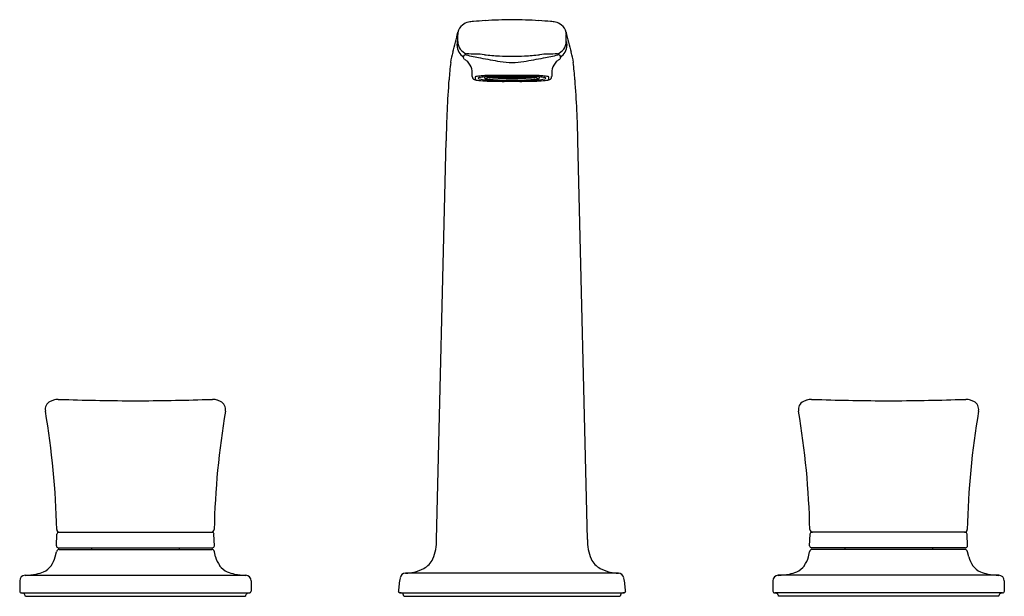
# Model space of a CAD drawing. Units: inches. Extents: x 4830.6 to 4841.1, y 220.5 to 226.6.
import ezdxf

# ---------------------------------------------------------------- set-up
doc = ezdxf.new("R2010")
doc.units = ezdxf.units.IN
doc.header["$LTSCALE"] = 0.64311
doc.header["$MEASUREMENT"] = 0
doc.layers.get('0').update_dxf_attribs({"color": 255, "linetype": 'CONTINUOUS'})
doc.layers.get('Defpoints').update_dxf_attribs({"linetype": 'CONTINUOUS'})
doc.styles.get("Standard").update_dxf_attribs({"font": 'txt', "width": 0.8})

msp = doc.modelspace()

# ---------------------------------------------------------------- linework, layer by layer
for p, q in [((4835.261, 226.393), (4835.261, 226.458)), ((4836.414, 226.393), (4836.414, 226.458)), ((4835.644, 226.014), (4835.662, 226.016)), ((4835.661, 226.011), (4835.644, 226.014)), ((4835.661, 226.011), (4835.644, 226.009)), ((4835.662, 226.007), (4835.644, 226.009)), ((4835.662, 226.007), (4835.65, 226.005)), ((4835.662, 226.016), (4835.659, 226.016)), ((4835.661, 226.011), (4835.696, 226.011)), ((4835.662, 226.016), (4835.697, 226.016)), ((4835.697, 226.007), (4835.662, 226.007)), ((4835.696, 226.011), (4835.714, 226.014)), ((4835.714, 226.009), (4835.696, 226.011)), ((4835.714, 226.018), (4835.697, 226.016)), ((4835.714, 226.014), (4835.697, 226.016)), ((4835.714, 226.009), (4835.697, 226.007)), ((4835.714, 226.005), (4835.697, 226.007)), ((4835.714, 226.005), (4835.699, 226.003)), ((4835.714, 226.018), (4835.71, 226.019)), ((4835.714, 226.018), (4835.75, 226.018)), ((4835.75, 226.014), (4835.714, 226.014)), ((4835.714, 226.009), (4835.75, 226.009)), ((4835.75, 226.005), (4835.714, 226.005)), ((4835.75, 226.018), (4835.767, 226.021)), ((4835.767, 226.016), (4835.75, 226.018)), ((4835.767, 226.016), (4835.75, 226.014)), ((4835.768, 226.012), (4835.75, 226.014)), ((4835.75, 226.009), (4835.768, 226.012)), ((4835.767, 226.007), (4835.75, 226.009)), ((4835.767, 226.007), (4835.75, 226.005)), ((4835.768, 226.002), (4835.75, 226.005)), ((4835.768, 226.002), (4835.755, 226.001)), ((4835.802, 226.016), (4835.767, 226.016)), ((4835.802, 226.007), (4835.767, 226.007)), ((4835.803, 226.011), (4835.768, 226.012)), ((4835.802, 226.002), (4835.768, 226.002)), ((4835.82, 226.018), (4835.798, 226.021)), ((4835.802, 226.016), (4835.82, 226.018)), ((4835.82, 226.014), (4835.802, 226.016)), ((4835.802, 226.007), (4835.82, 226.009)), ((4835.82, 226.005), (4835.802, 226.007)), ((4835.82, 226.005), (4835.802, 226.002)), ((4835.82, 226), (4835.802, 226.002)), ((4835.82, 226.014), (4835.803, 226.011)), ((4835.82, 226.009), (4835.803, 226.011)), ((4835.82, 226.018), (4835.855, 226.018)), ((4835.82, 226.014), (4835.856, 226.014)), ((4835.82, 226.009), (4835.855, 226.009)), ((4835.82, 226.005), (4835.856, 226.005)), ((4835.82, 226), (4835.855, 226)), ((4835.855, 226.018), (4835.877, 226.021)), ((4835.873, 226.016), (4835.855, 226.018)), ((4835.855, 226.014), (4835.873, 226.011)), ((4835.855, 226.009), (4835.873, 226.011)), ((4835.873, 226.007), (4835.855, 226.009)), ((4835.855, 226.005), (4835.873, 226.002)), ((4835.855, 226), (4835.873, 226.002)), ((4835.856, 226.014), (4835.873, 226.016)), ((4835.856, 226.005), (4835.873, 226.007)), ((4835.873, 226.016), (4835.908, 226.016)), ((4835.873, 226.011), (4835.908, 226.012)), ((4835.873, 226.007), (4835.908, 226.007)), ((4835.873, 226.002), (4835.908, 226.002)), ((4835.925, 226.018), (4835.908, 226.021)), ((4835.908, 226.016), (4835.925, 226.018)), ((4835.908, 226.016), (4835.925, 226.014)), ((4835.908, 226.012), (4835.925, 226.014)), ((4835.926, 226.009), (4835.908, 226.012)), ((4835.908, 226.007), (4835.926, 226.009)), ((4835.908, 226.007), (4835.925, 226.005)), ((4835.908, 226.002), (4835.925, 226.005)), ((4835.908, 226.002), (4835.92, 226.001)), ((4835.961, 226.018), (4835.925, 226.018)), ((4835.925, 226.014), (4835.961, 226.014)), ((4835.925, 226.005), (4835.961, 226.005)), ((4835.961, 226.009), (4835.926, 226.009)), ((4835.961, 226.018), (4835.965, 226.019)), ((4835.961, 226.018), (4835.978, 226.016)), ((4835.961, 226.014), (4835.978, 226.016)), ((4835.979, 226.011), (4835.961, 226.014)), ((4835.961, 226.009), (4835.979, 226.011)), ((4835.961, 226.009), (4835.979, 226.007)), ((4835.961, 226.005), (4835.979, 226.007)), ((4835.961, 226.005), (4835.976, 226.003)), ((4836.014, 226.016), (4835.978, 226.016)), ((4836.014, 226.011), (4835.979, 226.011)), ((4835.979, 226.007), (4836.014, 226.007)), ((4836.014, 226.016), (4836.016, 226.016)), ((4836.032, 226.014), (4836.014, 226.016)), ((4836.014, 226.011), (4836.032, 226.014)), ((4836.014, 226.011), (4836.031, 226.009)), ((4836.014, 226.007), (4836.031, 226.009)), ((4836.014, 226.007), (4836.026, 226.005)), ((4835.037, 221.107), (4835.138, 225.337)), ((4836.638, 221.107), (4836.537, 225.337)), ((4831.023, 221.182), (4832.653, 221.182)), ((4840.652, 221.182), (4839.022, 221.182)), ((4830.999, 221.038), (4831.003, 221.163)), ((4832.677, 221.038), (4832.672, 221.163)), ((4838.998, 221.038), (4839.003, 221.163)), ((4840.676, 221.038), (4840.672, 221.163)), ((4830.987, 220.921), (4830.999, 220.976)), ((4831.019, 221.018), (4832.657, 221.018)), ((4831.028, 221), (4832.648, 221)), ((4831.373, 221.018), (4831.373, 221)), ((4832.303, 221.018), (4832.303, 221)), ((4832.689, 220.921), (4832.677, 220.976)), ((4838.987, 220.921), (4838.998, 220.976)), ((4840.656, 221.018), (4839.018, 221.018)), ((4840.647, 221), (4839.028, 221)), ((4839.372, 221.018), (4839.372, 221)), ((4840.303, 221.018), (4840.303, 221)), ((4840.688, 220.921), (4840.676, 220.976)), ((4830.609, 220.666), (4830.609, 220.558)), ((4830.666, 220.726), (4833.01, 220.726)), ((4833.067, 220.666), (4833.067, 220.558)), ((4836.967, 220.748), (4834.708, 220.748)), ((4838.608, 220.666), (4838.608, 220.558)), ((4841.009, 220.726), (4838.665, 220.726)), ((4841.066, 220.666), (4841.066, 220.558)), ((4830.629, 220.538), (4833.047, 220.538)), ((4830.669, 220.503), (4833.007, 220.503)), ((4834.645, 220.541), (4837.03, 220.541)), ((4834.688, 220.503), (4834.688, 220.504)), ((4834.688, 220.503), (4836.987, 220.503)), ((4836.987, 220.503), (4836.987, 220.504)), ((4841.047, 220.538), (4838.628, 220.538)), ((4841.006, 220.503), (4838.668, 220.503))]:
    msp.add_line(p, q)
for centre, radius, start, end in [((4835.845, 222.367), 4.255, 90.1049, 93.9404), ((4835.83, 222.367), 4.255, 86.0596, 89.8951), ((4835.393, 226.463), 0.132, 128.4858, 168.8343), ((4835.405, 226.453), 0.147, 101.3287, 129.5619), ((4835.465, 226.108), 0.497, 94.3183, 100.3426), ((4836.243, 216.6), 10.037, 93.9404, 94.6575), ((4835.433, 216.6), 10.037, 85.3425, 86.0596), ((4836.21, 226.108), 0.497, 79.6574, 85.6817), ((4836.27, 226.453), 0.147, 50.4381, 78.6713), ((4836.282, 226.463), 0.132, 11.1657, 51.5142), ((4731.477, 252.699), 107.045, 345.71022, 345.82703), ((4835.45, 226.456), 0.19, 171.8235, 179.3008), ((4940.198, 252.699), 107.045, 194.17297, 194.28978), ((4836.225, 226.456), 0.19, 0.6992, 8.1765), ((4834.784, 226.431), 0.478, 350.0946, 355.3809), ((4835.395, 226.349), 0.14, 180.0619, 239.479), ((4835.4, 226.392), 0.139, 179.4825, 251.8309), ((4836.275, 226.392), 0.139, 288.1691, 0.5175), ((4836.28, 226.349), 0.14, 300.521, 359.9381), ((4836.891, 226.431), 0.478, 184.6191, 189.9054), ((4835.639, 226.121), 0.456, 160.0502, 173.7896), ((4834.453, 226.312), 0.875, 353.8892, 355.2379), ((4835.337, 226.218), 0.0142, 175.5602, 215.4976), ((4835.347, 226.237), 0.0221, 164.4624, 174.0023), ((4835.333, 226.239), 0.00877, 98.7219, 152.5602), ((4835.371, 226.242), 0.0561, 215.1903, 229.6822), ((4835.348, 226.161), 0.0884, 89.5988, 100.5541), ((4836.818, 232.957), 6.867, 257.6476, 258.9537), ((4835.379, 224.556), 1.703, 87.6014, 90.7591), ((4835.392, 224.857), 1.403, 83.7414, 87.6014), ((4837.765, 237.932), 11.931, 259.0678, 260.0887), ((4835.835, 228.901), 2.666, 263.7414, 267.1628), ((4835.841, 229.015), 2.78, 267.1628, 269.9297), ((4835.834, 229.015), 2.78, 270.0703, 272.8372), ((4833.91, 237.932), 11.931, 279.9113, 280.9322), ((4835.84, 228.901), 2.666, 272.8372, 276.2586), ((4836.283, 224.857), 1.403, 92.3986, 96.2586), ((4834.857, 232.957), 6.867, 281.0463, 282.3524), ((4836.296, 224.556), 1.703, 89.2409, 92.3986), ((4836.327, 226.161), 0.0884, 79.4459, 90.4012), ((4836.304, 226.242), 0.0561, 310.3178, 324.8097), ((4836.342, 226.239), 0.00877, 27.4398, 81.2781), ((4836.328, 226.237), 0.0221, 5.9977, 15.5376), ((4837.222, 226.312), 0.875, 184.7621, 186.1108), ((4836.338, 226.218), 0.0142, 324.5024, 4.4398), ((4836.036, 226.121), 0.456, 6.2104, 19.9498), ((4840.863, 225.536), 5.712, 173.6241, 175.4943), ((4836.572, 228.303), 2.44, 239.5509, 240.3372), ((4835.257, 226.069), 0.155, 27.8521, 46.6472), ((4835.23, 226.055), 0.186, 1.4724, 27.8521), ((4835.848, 226.988), 0.82, 260.4316, 269.3047), ((4835.828, 226.988), 0.82, 270.6953, 279.5684), ((4836.445, 226.055), 0.186, 152.1479, 178.5276), ((4836.418, 226.069), 0.155, 133.3528, 152.1479), ((4835.103, 228.303), 2.44, 299.6628, 300.4491), ((4830.812, 225.536), 5.712, 4.5057, 6.3759), ((4814.583, 226.025), 20.833, 359.9844, 0.0961), ((4835.448, 226.018), 0.0318, 178.6081, 217.7208), ((4835.454, 226.023), 0.0393, 217.7208, 244.6181), ((4835.45, 226.013), 0.00355, 127.9004, 193.9375), ((10891.729, 226.005), 6056.283, 179.9999358, 180.0001487), ((4835.458, 226.002), 0.0171, 107.7354, 127.9004), ((4835.479, 225.937), 0.0858, 96.6544, 107.7354), ((4835.594, 224.951), 1.078, 93.8323, 96.6544), ((4835.484, 225.999), 0.00668, 112.0614, 159.5423), ((4835.488, 226.008), 0.0131, 212.9789, 256.7083), ((4835.518, 225.914), 0.0978, 99.6699, 112.0614), ((4835.618, 226.592), 0.611, 257.496, 267.4099), ((4835.619, 225.319), 0.701, 94.7055, 99.6699), ((4835.602, 224.83), 1.2, 91.0872, 93.8323), ((4835.496, 226.015), 0.0488, 357.9044, 2.3652), ((4835.559, 226.013), 0.0151, 182.0237, 243.0779), ((4835.589, 226.087), 0.0946, 247.1775, 260.351), ((4835.761, 223.597), 2.429, 92.297, 94.7055), ((4835.575, 225.993), 0.0125, 99.7732, 143.2535), ((4835.58, 226.017), 0.0222, 226.5066, 257.7697), ((4835.634, 225.764), 0.25, 94.6468, 104.0957), ((4835.675, 226.594), 0.608, 260.351, 265.6893), ((4835.668, 226.462), 0.475, 258.7312, 266.0995), ((4835.749, 217.104), 8.927, 90.1833, 91.0872), ((4835.648, 226.392), 0.385, 262.1405, 264.4791), ((4835.755, 227.498), 1.496, 264.4791, 267.4991), ((4835.742, 224.748), 1.271, 92.8601, 95.7988), ((4835.824, 222.034), 3.994, 91.0689, 92.297), ((4835.819, 223.291), 2.73, 90.9858, 92.9538), ((4835.834, 229.295), 3.295, 267.4991, 269.4863), ((4835.863, 181.496), 44.535, 90.0323, 90.1833), ((4835.837, 221.312), 4.716, 89.994, 91.0689), ((4835.837, 222.433), 3.588, 89.9968, 91.0418), ((4835.838, 229.712), 3.712, 269.4863, 270.0005), ((4835.813, 181.496), 44.535, 89.8167, 89.9677), ((4835.838, 221.312), 4.716, 88.9311, 90.006), ((4835.838, 222.433), 3.588, 88.9582, 90.0032), ((4835.838, 229.712), 3.712, 269.9995, 270.5137), ((4835.841, 229.295), 3.295, 270.5137, 272.5009), ((4835.856, 223.291), 2.73, 87.0462, 89.0142), ((4835.852, 222.034), 3.994, 87.703, 88.9311), ((4835.926, 217.104), 8.927, 88.9128, 89.8167), ((4835.92, 227.498), 1.496, 272.5009, 275.5209), ((4835.933, 224.748), 1.271, 84.2012, 87.1399), ((4835.914, 223.597), 2.429, 85.2945, 87.703), ((4836.007, 226.462), 0.475, 273.9005, 281.2688), ((4836, 226.594), 0.608, 274.3107, 279.649), ((4836.042, 225.764), 0.25, 75.9043, 85.3532), ((4836.027, 226.392), 0.385, 275.5209, 277.8595), ((4836.058, 226.592), 0.611, 272.5901, 282.504), ((4836.073, 224.83), 1.2, 86.1677, 88.9128), ((4836.095, 226.017), 0.0222, 282.2303, 313.4934), ((4836.1, 225.993), 0.0125, 36.7465, 80.2268), ((4836.086, 226.087), 0.0946, 279.649, 292.8225), ((4836.056, 225.319), 0.701, 80.3301, 85.2945), ((4836.116, 226.013), 0.0151, 296.9221, 357.9763), ((4836.18, 226.015), 0.0488, 177.6348, 182.0956), ((4836.081, 224.951), 1.078, 83.3456, 86.1677), ((4836.157, 225.914), 0.0978, 67.9386, 80.3301), ((4836.187, 226.008), 0.0131, 283.2917, 327.0211), ((4836.192, 225.999), 0.00668, 20.4577, 67.9386), ((4836.196, 225.937), 0.0858, 72.2646, 83.3456), ((4836.217, 226.002), 0.0171, 52.0996, 72.2646), ((4836.225, 226.013), 0.00355, 346.0625, 52.0996), ((-1220.054, 226.005), 6056.283, 359.9998513, 0.0000642), ((4836.221, 226.023), 0.0393, 295.3819, 322.2792), ((4836.227, 226.018), 0.0318, 322.2792, 1.3919), ((4857.092, 226.025), 20.833, 179.9039, 180.0156), ((4846.219, 225.147), 11.083, 175.6619, 179.0153), ((4835.466, 226.048), 0.0671, 244.6181, 261.1421), ((4835.451, 225.989), 0.00469, 174.4507, 243.101), ((4835.48, 226.053), 0.0743, 245.1414, 254.6313), ((4835.541, 226.529), 0.554, 261.1421, 264.1962), ((4835.62, 227.308), 1.337, 264.1962, 268), ((4835.813, 232.825), 6.857, 268, 269.5112), ((4835.805, 229.282), 3.308, 266.2777, 268.9887), ((4835.792, 228.139), 2.158, 265.6893, 267.8483), ((4835.779, 227.822), 1.841, 265.5585, 267.6093), ((4835.827, 228.982), 3.001, 267.6163, 269.1157), ((4835.829, 229.115), 3.135, 267.8483, 269.1611), ((4835.836, 230.638), 4.664, 268.892, 269.7676), ((4834.411, 24.787), 201.185, 89.59378, 89.6175), ((4835.838, 229.598), 3.617, 269.0944, 270.0008), ((4835.838, 229.731), 3.751, 269.1611, 270.0008), ((4835.838, 230.81), 4.836, 269.7626, 270), ((4835.838, 229.598), 3.617, 269.9992, 270.9056), ((4835.838, 229.731), 3.751, 269.9992, 270.8389), ((4835.838, 230.81), 4.836, 270, 270.2374), ((4837.264, 24.787), 201.185, 90.3825, 90.40622), ((4835.839, 230.638), 4.664, 270.2324, 271.108), ((4835.847, 229.115), 3.135, 270.8389, 272.1517), ((4835.848, 228.982), 3.001, 270.8843, 272.3837), ((4835.862, 232.825), 6.857, 270.4888, 272), ((4835.871, 229.282), 3.308, 271.0113, 273.7223), ((4835.883, 228.139), 2.158, 272.1517, 274.3107), ((4835.897, 227.822), 1.841, 272.3907, 274.4415), ((4836.055, 227.308), 1.337, 272, 275.8038), ((4836.134, 226.529), 0.554, 275.8038, 278.8579), ((4836.195, 226.053), 0.0743, 285.3687, 294.8586), ((4836.209, 226.048), 0.0671, 278.8579, 295.3819), ((4836.224, 225.989), 0.00469, 296.899, 5.5493), ((4825.456, 225.147), 11.083, 0.9847, 4.3381), ((4830.975, 222.485), 0.0951, 116.1275, 189.6859), ((4831.068, 222.296), 0.305, 109.1054, 116.1275), ((4831.016, 222.445), 0.148, 89.2893, 109.1054), ((4831.171, 234.917), 12.325, 269.2893, 269.587), ((4831.882, 245.553), 22.975, 268.0053, 269.8906), ((4831.794, 245.553), 22.975, 270.1094, 271.9947), ((4832.505, 234.917), 12.325, 270.413, 270.7107), ((4832.66, 222.445), 0.148, 70.8946, 90.7107), ((4832.608, 222.296), 0.305, 63.8725, 70.8946), ((4832.701, 222.485), 0.0951, 350.3141, 63.8725), ((4838.974, 222.485), 0.0951, 116.1275, 189.6859), ((4839.067, 222.296), 0.305, 109.1054, 116.1275), ((4839.016, 222.445), 0.148, 89.2893, 109.1054), ((4839.17, 234.917), 12.325, 269.2893, 269.587), ((4839.881, 245.553), 22.975, 268.0053, 269.8906), ((4839.793, 245.553), 22.975, 270.1094, 271.9947), ((4840.504, 234.917), 12.325, 270.413, 270.7107), ((4840.659, 222.445), 0.148, 70.8946, 90.7107), ((4840.607, 222.296), 0.305, 63.8725, 70.8946), ((4840.7, 222.485), 0.0951, 350.3141, 63.8725), ((4822.403, 221.022), 8.601, 1.2593, 9.6859), ((4841.273, 221.022), 8.601, 170.3141, 178.7407), ((4830.402, 221.022), 8.601, 1.2593, 9.6859), ((4849.272, 221.022), 8.601, 170.3141, 178.7407), ((4831.032, 221.212), 0.03, 181.2592, 270), ((4831.023, 221.162), 0.0197, 90, 178), ((4832.644, 221.212), 0.03, 270, 358.7408), ((4832.653, 221.162), 0.0197, 2, 90), ((4839.031, 221.212), 0.03, 181.2592, 270), ((4839.022, 221.162), 0.0197, 90, 178), ((4840.643, 221.212), 0.03, 270, 358.7408), ((4840.652, 221.162), 0.0197, 2, 90), ((4834.574, 221.089), 0.463, 335.7427, 2.2471), ((4837.101, 221.089), 0.463, 177.7529, 204.2573), ((4831.019, 221.038), 0.0197, 178, 270), ((4831.028, 220.97), 0.03, 90, 168.1), ((4832.648, 220.97), 0.03, 11.9, 90), ((4832.657, 221.038), 0.0197, 270, 2), ((4839.018, 221.038), 0.0197, 178, 270), ((4839.028, 220.97), 0.03, 90, 168.1), ((4840.647, 220.97), 0.03, 11.9, 90), ((4840.656, 221.038), 0.0197, 270, 2), ((4830.721, 220.988), 0.274, 324.069, 345.9156), ((4832.955, 220.988), 0.274, 194.0844, 215.931), ((4834.803, 220.986), 0.212, 297.5197, 335.7427), ((4836.872, 220.986), 0.212, 204.2573, 242.4803), ((4838.72, 220.988), 0.274, 324.069, 345.9156), ((4840.954, 220.988), 0.274, 194.0844, 215.931), ((4830.784, 220.943), 0.197, 293.4849, 324.069), ((4832.892, 220.943), 0.197, 215.931, 246.5151), ((4834.702, 221.181), 0.432, 282.6935, 297.5197), ((4836.974, 221.181), 0.432, 242.4803, 257.3065), ((4838.783, 220.943), 0.197, 293.4849, 324.069), ((4840.891, 220.943), 0.197, 215.931, 246.5151), ((4830.669, 220.666), 0.06, 92.5078, 180), ((4830.626, 221.646), 0.922, 272.5078, 279.9341), ((4830.726, 221.077), 0.343, 279.9341, 293.4849), ((4832.95, 221.077), 0.343, 246.5151, 260.0659), ((4833.05, 221.646), 0.922, 260.0659, 267.4922), ((4833.007, 220.666), 0.06, 0, 87.4922), ((4836.248, 220.413), 1.624, 169.948, 174.8901), ((4834.71, 220.686), 0.0623, 92.0857, 169.948), ((4834.69, 221.23), 0.483, 272.0857, 282.6935), ((4836.985, 221.23), 0.483, 257.3065, 267.9143), ((4836.965, 220.686), 0.0623, 10.052, 87.9143), ((4835.427, 220.413), 1.624, 5.1099, 10.052), ((4838.668, 220.666), 0.06, 92.5078, 180), ((4838.625, 221.646), 0.922, 272.5078, 279.9341), ((4838.725, 221.077), 0.343, 279.9341, 293.4849), ((4840.95, 221.077), 0.343, 246.5151, 260.0659), ((4841.049, 221.646), 0.922, 260.0659, 267.4922), ((4841.006, 220.666), 0.06, 0, 87.4922), ((4830.629, 220.558), 0.0198, 180, 270), ((4833.047, 220.558), 0.0198, 270, 0), ((4834.645, 220.556), 0.0151, 174.8901, 270), ((4837.03, 220.556), 0.0151, 270, 5.1099), ((4838.628, 220.558), 0.0198, 180, 270), ((4841.047, 220.558), 0.0198, 270, 0), ((4830.622, 220.468), 0.0704, 68.8676, 84.6813), ((4830.635, 220.503), 0.0336, 42.5305, 68.8676), ((4830.637, 220.504), 0.0311, 12.3535, 42.5305), ((4830.608, 220.498), 0.0607, 4.2475, 12.3535), ((4833.068, 220.498), 0.0607, 167.6465, 175.7525), ((4833.039, 220.504), 0.0311, 137.4695, 167.6465), ((4833.041, 220.503), 0.0336, 111.1324, 137.4695), ((4833.054, 220.468), 0.0704, 95.3187, 111.1324), ((4834.64, 220.46), 0.0816, 75.266, 86.4738), ((4834.656, 220.509), 0.0307, 37.0498, 80.8805), ((4834.649, 220.504), 0.0393, 359.4358, 35.1044), ((4837.027, 220.504), 0.0393, 144.8956, 180.5642), ((4837.019, 220.509), 0.0307, 99.1195, 142.9502), ((4837.035, 220.46), 0.0816, 93.5262, 104.734), ((4838.621, 220.468), 0.0704, 68.8676, 84.6813), ((4838.635, 220.503), 0.0336, 42.5305, 68.8676), ((4838.636, 220.504), 0.0311, 12.3535, 42.5305), ((4838.608, 220.498), 0.0607, 4.2475, 12.3535), ((4841.067, 220.498), 0.0607, 167.6465, 175.7525), ((4841.038, 220.504), 0.0311, 137.4695, 167.6465), ((4841.04, 220.503), 0.0336, 111.1324, 137.4695), ((4841.053, 220.468), 0.0704, 95.3187, 111.1324)]:
    msp.add_arc(centre, radius, start, end)

# ---------------------------------------------------------------- texts
at = {"layer": 'Defpoints'}
for tag, p, s in [('MODELNUMBER', (4835.834, 220.509), 'P29383-CB'), ('TRADENAME', (4835.834, 220.507), ''), ('PRODUCT', (4835.834, 220.505), 'BATHROOM SINK FAUCET')]:
    msp.add_attdef(tag, p, s, height=0.001, dxfattribs=at)

doc.saveas('drawing.dxf')
